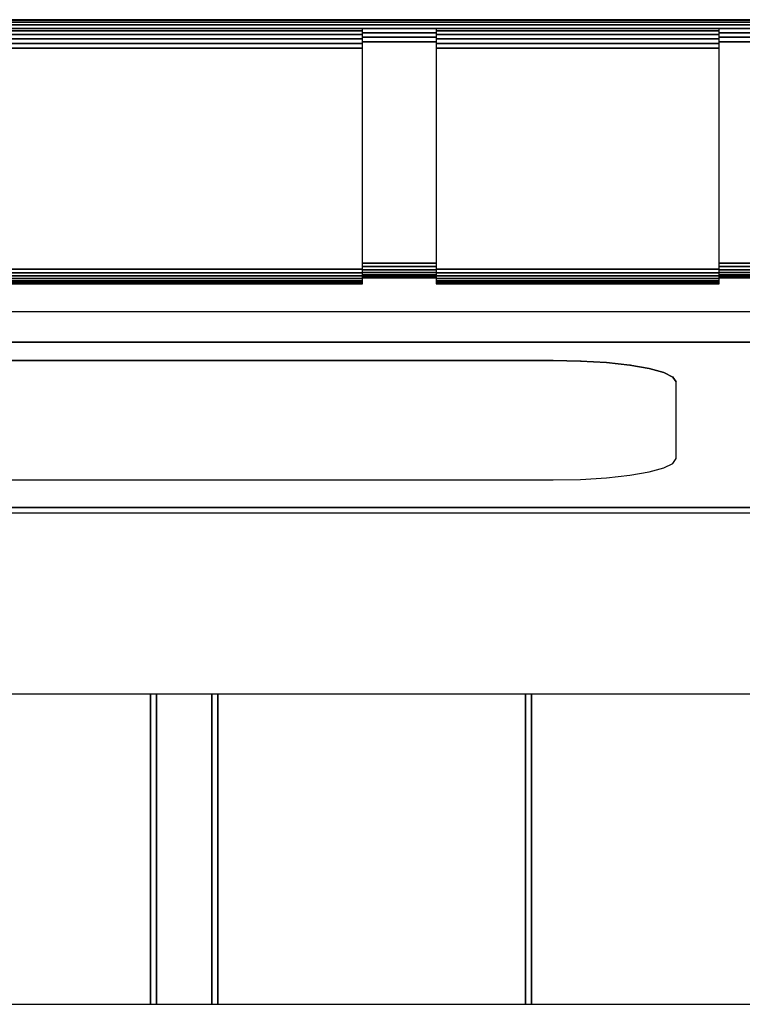
# Model space of a CAD drawing. Extents: x 5 to 3075, y 5 to 302.
# Drawn here: x 594 to 597, y 52 to 55 of the extents above; entities that cross this region are included whole.
import ezdxf

# ---------------------------------------------------------------- set-up
doc = ezdxf.new("R2010")
doc.units = 0
doc.header["$LTSCALE"] = 0.5
doc.header["$MEASUREMENT"] = 0
doc.layers.get('0').update_dxf_attribs({"linetype": 'CONTINUOUS'})

# ---------------------------------------------------------------- blocks, each defined once
blk = doc.blocks.new('LD_20210211204211_00000002')
for p, q in [((195, -12.54), (-195, -12.54)), ((195, -17.46), (-195, -17.46)), ((-195, -17.46), (195, -17.46)), ((60, -20.46), (-60, -20.46)), ((-60, -20.46), (60, -20.46)), ((60, -20.39), (60, -20.46)), ((60, -20.46), (60, -20.39)), ((64.45, -20.55), (60, -20.46)), ((60, -20.46), (64.45, -20.55)), ((64.45, -20.47), (64.45, -20.55)), ((64.45, -20.55), (64.45, -20.47)), ((68.68, -20.81), (64.45, -20.55)), ((64.45, -20.55), (68.68, -20.81)), ((68.68, -20.73), (68.68, -20.81)), ((68.68, -20.81), (68.68, -20.73)), ((72.47, -21.22), (68.68, -20.81)), ((68.68, -20.81), (72.47, -21.22)), ((72.47, -21.14), (72.47, -21.22)), ((72.47, -21.22), (72.47, -21.14)), ((75.64, -21.77), (72.47, -21.22)), ((72.47, -21.22), (75.64, -21.77)), ((75.64, -21.69), (75.64, -21.77)), ((75.64, -21.77), (75.64, -21.69)), ((78.02, -22.43), (75.64, -21.77)), ((75.64, -21.77), (78.02, -22.43)), ((78.02, -22.35), (78.02, -22.43)), ((78.02, -22.43), (78.02, -22.35)), ((79.5, -23.16), (78.02, -22.43)), ((78.02, -22.43), (79.5, -23.16)), ((79.5, -23.09), (79.5, -23.16)), ((79.5, -23.16), (79.5, -23.09)), ((80, -23.94), (79.5, -23.16)), ((79.5, -23.16), (80, -23.94)), ((80, -23.94), (80, -23.86)), ((80, -36.44), (80, -23.94)), ((79.5, -37.21), (80, -36.44)), ((75.64, -38.6), (78.02, -37.95)), ((78.02, -37.95), (79.5, -37.21)), ((-60, -39.91), (0, -39.91)), ((0, -39.91), (60, -39.91)), ((60, -39.91), (64.45, -39.82)), ((64.45, -39.82), (68.68, -39.57)), ((68.68, -39.57), (72.47, -39.15)), ((72.47, -39.15), (75.64, -38.6)), ((215, -44.41), (-215, -44.41)), ((-215, -44.41), (215, -44.41)), ((-215, -45.25), (215, -45.25)), ((-5.5, -74.77), (-55.5, -74.77)), ((-4.5, -74.77), (-5.5, -74.77)), ((-5.5, -74.77), (-5.5, -75.3)), ((-5.5, -75.3), (-5.5, -74.77)), ((-5.5, -75.3), (-5.5, -75.45)), ((-5.5, -75.45), (-5.5, -75.3)), ((-4.5, -75.3), (-4.5, -74.77)), ((4.5, -74.77), (-4.5, -74.77)), ((-4.5, -74.77), (-4.5, -75.3)), ((-4.5, -75.45), (-4.5, -75.3)), ((-4.5, -75.3), (-4.5, -75.45)), ((5.5, -74.77), (4.5, -74.77)), ((4.5, -74.77), (4.5, -75.3)), ((4.5, -75.3), (4.5, -74.77)), ((4.5, -75.3), (4.5, -75.45)), ((4.5, -75.45), (4.5, -75.3)), ((55.5, -74.77), (5.5, -74.77)), ((5.5, -74.77), (5.5, -75.3)), ((5.5, -75.3), (5.5, -74.77)), ((5.5, -75.3), (5.5, -75.45)), ((5.5, -75.45), (5.5, -75.3)), ((55.5, -75.3), (55.5, -74.77)), ((56.5, -74.77), (55.5, -74.77)), ((55.5, -74.77), (55.5, -75.3)), ((55.5, -75.45), (55.5, -75.3)), ((55.5, -75.3), (55.5, -75.45)), ((142.5, -74.77), (56.5, -74.77)), ((56.5, -74.77), (56.5, -75.3)), ((56.5, -75.3), (56.5, -74.77)), ((56.5, -75.3), (56.5, -75.45)), ((56.5, -75.45), (56.5, -75.3)), ((-5.5, -75.45), (-5.5, -75.62)), ((-5.5, -75.62), (-5.5, -75.45)), ((-5.5, -75.62), (-5.5, -75.82)), ((-5.5, -75.82), (-5.5, -75.62)), ((-5.5, -75.82), (-5.5, -76.03)), ((-5.5, -76.03), (-5.5, -75.82)), ((-5.5, -76.03), (-5.5, -76.26)), ((-5.5, -76.26), (-5.5, -76.03)), ((-5.5, -76.26), (-5.5, -76.51)), ((-5.5, -76.51), (-5.5, -76.26)), ((-5.5, -76.51), (-5.5, -76.78)), ((-5.5, -76.78), (-5.5, -76.51)), ((-5.5, -76.78), (-5.5, -77.96)), ((-5.5, -77.96), (-5.5, -76.78)), ((-4.5, -75.62), (-4.5, -75.45)), ((-4.5, -75.45), (-4.5, -75.62)), ((-4.5, -75.82), (-4.5, -75.62)), ((-4.5, -75.62), (-4.5, -75.82)), ((-4.5, -76.03), (-4.5, -75.82)), ((-4.5, -75.82), (-4.5, -76.03)), ((-4.5, -76.26), (-4.5, -76.03)), ((-4.5, -76.03), (-4.5, -76.26)), ((-4.5, -76.51), (-4.5, -76.26)), ((-4.5, -76.26), (-4.5, -76.51)), ((-4.5, -76.78), (-4.5, -76.51)), ((-4.5, -76.51), (-4.5, -76.78)), ((-4.5, -77.96), (-4.5, -76.78)), ((-4.5, -76.78), (-4.5, -77.96)), ((4.5, -75.45), (4.5, -75.62)), ((4.5, -75.62), (4.5, -75.45)), ((4.5, -75.62), (4.5, -75.82)), ((4.5, -75.82), (4.5, -75.62)), ((4.5, -75.82), (4.5, -76.03)), ((4.5, -76.03), (4.5, -75.82)), ((4.5, -76.03), (4.5, -76.26)), ((4.5, -76.26), (4.5, -76.03)), ((4.5, -76.26), (4.5, -76.51)), ((4.5, -76.51), (4.5, -76.26)), ((4.5, -76.51), (4.5, -76.78)), ((4.5, -76.78), (4.5, -76.51)), ((4.5, -76.78), (4.5, -77.96)), ((4.5, -77.96), (4.5, -76.78)), ((5.5, -75.45), (5.5, -75.62)), ((5.5, -75.62), (5.5, -75.45)), ((5.5, -75.62), (5.5, -75.82)), ((5.5, -75.82), (5.5, -75.62)), ((5.5, -75.82), (5.5, -76.03)), ((5.5, -76.03), (5.5, -75.82)), ((5.5, -76.03), (5.5, -76.26)), ((5.5, -76.26), (5.5, -76.03)), ((5.5, -76.26), (5.5, -76.51)), ((5.5, -76.51), (5.5, -76.26)), ((5.5, -76.51), (5.5, -76.78)), ((5.5, -76.78), (5.5, -76.51)), ((5.5, -76.78), (5.5, -77.96)), ((5.5, -77.96), (5.5, -76.78)), ((55.5, -75.62), (55.5, -75.45)), ((55.5, -75.45), (55.5, -75.62)), ((55.5, -75.82), (55.5, -75.62)), ((55.5, -75.62), (55.5, -75.82)), ((55.5, -76.03), (55.5, -75.82)), ((55.5, -75.82), (55.5, -76.03)), ((55.5, -76.26), (55.5, -76.03)), ((55.5, -76.03), (55.5, -76.26)), ((55.5, -76.51), (55.5, -76.26)), ((55.5, -76.26), (55.5, -76.51)), ((55.5, -76.78), (55.5, -76.51)), ((55.5, -76.51), (55.5, -76.78)), ((55.5, -77.96), (55.5, -76.78)), ((55.5, -76.78), (55.5, -77.96)), ((56.5, -75.45), (56.5, -75.62)), ((56.5, -75.62), (56.5, -75.45)), ((56.5, -75.62), (56.5, -75.82)), ((56.5, -75.82), (56.5, -75.62)), ((56.5, -75.82), (56.5, -76.03)), ((56.5, -76.03), (56.5, -75.82)), ((56.5, -76.03), (56.5, -76.26)), ((56.5, -76.26), (56.5, -76.03)), ((56.5, -76.26), (56.5, -76.51)), ((56.5, -76.51), (56.5, -76.26)), ((56.5, -76.51), (56.5, -76.78)), ((56.5, -76.78), (56.5, -76.51)), ((56.5, -76.78), (56.5, -77.96)), ((56.5, -77.96), (56.5, -76.78)), ((-5.5, -77.96), (-5.5, -78.33)), ((-5.5, -78.33), (-5.5, -77.96)), ((-5.5, -78.33), (-5.5, -78.72)), ((-5.5, -78.72), (-5.5, -78.33)), ((-4.5, -78.33), (-4.5, -77.96)), ((-4.5, -77.96), (-4.5, -78.33)), ((-4.5, -78.72), (-4.5, -78.33)), ((-4.5, -78.33), (-4.5, -78.72)), ((4.5, -77.96), (4.5, -78.33)), ((4.5, -78.33), (4.5, -77.96)), ((4.5, -78.33), (4.5, -78.72)), ((4.5, -78.72), (4.5, -78.33)), ((5.5, -77.96), (5.5, -78.33)), ((5.5, -78.33), (5.5, -77.96)), ((5.5, -78.33), (5.5, -78.72)), ((5.5, -78.72), (5.5, -78.33)), ((55.5, -78.33), (55.5, -77.96)), ((55.5, -77.96), (55.5, -78.33)), ((55.5, -78.72), (55.5, -78.33)), ((55.5, -78.33), (55.5, -78.72)), ((56.5, -77.96), (56.5, -78.33)), ((56.5, -78.33), (56.5, -77.96)), ((56.5, -78.33), (56.5, -78.72)), ((56.5, -78.72), (56.5, -78.33)), ((-5.5, -78.72), (-5.5, -79.14)), ((-5.5, -79.14), (-5.5, -78.72)), ((-5.5, -79.14), (-5.5, -79.58)), ((-5.5, -79.58), (-5.5, -79.14)), ((-5.5, -79.58), (-5.5, -80.05)), ((-5.5, -80.05), (-5.5, -79.58)), ((-5.5, -80.05), (-5.5, -80.55)), ((-5.5, -80.55), (-5.5, -80.05)), ((-4.5, -79.14), (-4.5, -78.72)), ((-4.5, -78.72), (-4.5, -79.14)), ((-4.5, -79.58), (-4.5, -79.14)), ((-4.5, -79.14), (-4.5, -79.58)), ((-4.5, -80.05), (-4.5, -79.58)), ((-4.5, -79.58), (-4.5, -80.05)), ((-4.5, -80.55), (-4.5, -80.05)), ((-4.5, -80.05), (-4.5, -80.55)), ((4.5, -78.72), (4.5, -79.14)), ((4.5, -79.14), (4.5, -78.72)), ((4.5, -79.14), (4.5, -79.58)), ((4.5, -79.58), (4.5, -79.14)), ((4.5, -79.58), (4.5, -80.05)), ((4.5, -80.05), (4.5, -79.58)), ((4.5, -80.05), (4.5, -80.55)), ((4.5, -80.55), (4.5, -80.05)), ((5.5, -78.72), (5.5, -79.14)), ((5.5, -79.14), (5.5, -78.72)), ((5.5, -79.14), (5.5, -79.58)), ((5.5, -79.58), (5.5, -79.14)), ((5.5, -79.58), (5.5, -80.05)), ((5.5, -80.05), (5.5, -79.58)), ((5.5, -80.05), (5.5, -80.55)), ((5.5, -80.55), (5.5, -80.05)), ((55.5, -79.14), (55.5, -78.72)), ((55.5, -78.72), (55.5, -79.14)), ((55.5, -79.58), (55.5, -79.14)), ((55.5, -79.14), (55.5, -79.58)), ((55.5, -80.05), (55.5, -79.58)), ((55.5, -79.58), (55.5, -80.05)), ((55.5, -80.55), (55.5, -80.05)), ((55.5, -80.05), (55.5, -80.55)), ((56.5, -78.72), (56.5, -79.14)), ((56.5, -79.14), (56.5, -78.72)), ((56.5, -79.14), (56.5, -79.58)), ((56.5, -79.58), (56.5, -79.14)), ((56.5, -79.58), (56.5, -80.05)), ((56.5, -80.05), (56.5, -79.58)), ((56.5, -80.05), (56.5, -80.55)), ((56.5, -80.55), (56.5, -80.05)), ((-5.5, -80.55), (-5.5, -81.07)), ((-5.5, -81.07), (-5.5, -80.55)), ((-5.5, -81.07), (-5.5, -81.35)), ((-5.5, -81.35), (-5.5, -81.07)), ((-5.5, -81.35), (-5.5, -81.9)), ((-5.5, -81.9), (-5.5, -81.35)), ((-4.5, -81.07), (-4.5, -80.55)), ((-4.5, -80.55), (-4.5, -81.07)), ((-4.5, -81.35), (-4.5, -81.07)), ((-4.5, -81.07), (-4.5, -81.35)), ((-4.5, -81.9), (-4.5, -81.35)), ((-4.5, -81.35), (-4.5, -81.9)), ((4.5, -80.55), (4.5, -81.07)), ((4.5, -81.07), (4.5, -80.55)), ((4.5, -81.07), (4.5, -81.35)), ((4.5, -81.35), (4.5, -81.07)), ((4.5, -81.35), (4.5, -81.9)), ((4.5, -81.9), (4.5, -81.35)), ((5.5, -80.55), (5.5, -81.07)), ((5.5, -81.07), (5.5, -80.55)), ((5.5, -81.07), (5.5, -81.35)), ((5.5, -81.35), (5.5, -81.07)), ((5.5, -81.35), (5.5, -81.9)), ((5.5, -81.9), (5.5, -81.35)), ((55.5, -81.07), (55.5, -80.55)), ((55.5, -80.55), (55.5, -81.07)), ((55.5, -81.35), (55.5, -81.07)), ((55.5, -81.07), (55.5, -81.35)), ((55.5, -81.9), (55.5, -81.35)), ((55.5, -81.35), (55.5, -81.9)), ((56.5, -80.55), (56.5, -81.07)), ((56.5, -81.07), (56.5, -80.55)), ((56.5, -81.07), (56.5, -81.35)), ((56.5, -81.35), (56.5, -81.07)), ((56.5, -81.35), (56.5, -81.9)), ((56.5, -81.9), (56.5, -81.35)), ((-5.5, -81.9), (-5.5, -82.46)), ((-5.5, -82.46), (-5.5, -81.9)), ((-5.5, -82.46), (-5.5, -83.06)), ((-5.5, -83.06), (-5.5, -82.46)), ((-5.5, -83.06), (-5.5, -83.67)), ((-5.5, -83.67), (-5.5, -83.06)), ((-4.5, -82.46), (-4.5, -81.9)), ((-4.5, -81.9), (-4.5, -82.46)), ((-4.5, -83.06), (-4.5, -82.46)), ((-4.5, -82.46), (-4.5, -83.06)), ((-4.5, -83.67), (-4.5, -83.06)), ((-4.5, -83.06), (-4.5, -83.67)), ((4.5, -81.9), (4.5, -82.46)), ((4.5, -82.46), (4.5, -81.9)), ((4.5, -82.46), (4.5, -83.06)), ((4.5, -83.06), (4.5, -82.46)), ((4.5, -83.06), (4.5, -83.67)), ((4.5, -83.67), (4.5, -83.06)), ((5.5, -81.9), (5.5, -82.46)), ((5.5, -82.46), (5.5, -81.9)), ((5.5, -82.46), (5.5, -83.06)), ((5.5, -83.06), (5.5, -82.46)), ((5.5, -83.06), (5.5, -83.67)), ((5.5, -83.67), (5.5, -83.06)), ((55.5, -82.46), (55.5, -81.9)), ((55.5, -81.9), (55.5, -82.46)), ((55.5, -83.06), (55.5, -82.46)), ((55.5, -82.46), (55.5, -83.06)), ((55.5, -83.67), (55.5, -83.06)), ((55.5, -83.06), (55.5, -83.67)), ((56.5, -81.9), (56.5, -82.46)), ((56.5, -82.46), (56.5, -81.9)), ((56.5, -82.46), (56.5, -83.06)), ((56.5, -83.06), (56.5, -82.46)), ((56.5, -83.06), (56.5, -83.67)), ((56.5, -83.67), (56.5, -83.06)), ((-5.5, -83.67), (-5.5, -84.3)), ((-5.5, -84.3), (-5.5, -83.67)), ((-5.5, -84.3), (-5.5, -84.95)), ((-5.5, -84.95), (-5.5, -84.3)), ((-4.5, -84.3), (-4.5, -83.67)), ((-4.5, -83.67), (-4.5, -84.3)), ((-4.5, -84.95), (-4.5, -84.3)), ((-4.5, -84.3), (-4.5, -84.95)), ((4.5, -83.67), (4.5, -84.3)), ((4.5, -84.3), (4.5, -83.67)), ((4.5, -84.3), (4.5, -84.95)), ((4.5, -84.95), (4.5, -84.3)), ((5.5, -83.67), (5.5, -84.3)), ((5.5, -84.3), (5.5, -83.67)), ((5.5, -84.3), (5.5, -84.95)), ((5.5, -84.95), (5.5, -84.3)), ((55.5, -84.3), (55.5, -83.67)), ((55.5, -83.67), (55.5, -84.3)), ((55.5, -84.95), (55.5, -84.3)), ((55.5, -84.3), (55.5, -84.95)), ((56.5, -83.67), (56.5, -84.3)), ((56.5, -84.3), (56.5, -83.67)), ((56.5, -84.3), (56.5, -84.95)), ((56.5, -84.95), (56.5, -84.3)), ((-5.5, -84.95), (-5.5, -85.62)), ((-5.5, -85.62), (-5.5, -84.95)), ((-5.5, -85.62), (-5.5, -87.08)), ((-5.5, -87.08), (-5.5, -85.62)), ((-4.5, -85.62), (-4.5, -84.95)), ((-4.5, -84.95), (-4.5, -85.62)), ((-4.5, -87.08), (-4.5, -85.62)), ((-4.5, -85.62), (-4.5, -87.08)), ((4.5, -84.95), (4.5, -85.62)), ((4.5, -85.62), (4.5, -84.95)), ((4.5, -85.62), (4.5, -87.08)), ((4.5, -87.08), (4.5, -85.62)), ((5.5, -84.95), (5.5, -85.62)), ((5.5, -85.62), (5.5, -84.95)), ((5.5, -85.62), (5.5, -87.08)), ((5.5, -87.08), (5.5, -85.62)), ((55.5, -85.62), (55.5, -84.95)), ((55.5, -84.95), (55.5, -85.62)), ((55.5, -87.08), (55.5, -85.62)), ((55.5, -85.62), (55.5, -87.08)), ((56.5, -84.95), (56.5, -85.62)), ((56.5, -85.62), (56.5, -84.95)), ((56.5, -85.62), (56.5, -87.08)), ((56.5, -87.08), (56.5, -85.62)), ((-5.5, -87.08), (-5.5, -87.97)), ((-5.5, -87.97), (-5.5, -87.08)), ((-5.5, -87.97), (-5.5, -88.88)), ((-5.5, -88.88), (-5.5, -87.97)), ((-4.5, -87.97), (-4.5, -87.08)), ((-4.5, -87.08), (-4.5, -87.97)), ((-4.5, -88.88), (-4.5, -87.97)), ((-4.5, -87.97), (-4.5, -88.88)), ((4.5, -87.08), (4.5, -87.97)), ((4.5, -87.97), (4.5, -87.08)), ((4.5, -87.97), (4.5, -88.88)), ((4.5, -88.88), (4.5, -87.97)), ((5.5, -87.08), (5.5, -87.97)), ((5.5, -87.97), (5.5, -87.08)), ((5.5, -87.97), (5.5, -88.88)), ((5.5, -88.88), (5.5, -87.97)), ((55.5, -87.97), (55.5, -87.08)), ((55.5, -87.08), (55.5, -87.97)), ((55.5, -88.88), (55.5, -87.97)), ((55.5, -87.97), (55.5, -88.88)), ((56.5, -87.08), (56.5, -87.97)), ((56.5, -87.97), (56.5, -87.08)), ((56.5, -87.97), (56.5, -88.88)), ((56.5, -88.88), (56.5, -87.97)), ((-5.5, -88.88), (-5.5, -89.82)), ((-5.5, -89.82), (-5.5, -88.88)), ((-4.5, -89.82), (-4.5, -88.88)), ((-4.5, -88.88), (-4.5, -89.82)), ((4.5, -88.88), (4.5, -89.82)), ((4.5, -89.82), (4.5, -88.88)), ((5.5, -88.88), (5.5, -89.82)), ((5.5, -89.82), (5.5, -88.88)), ((55.5, -89.82), (55.5, -88.88)), ((55.5, -88.88), (55.5, -89.82)), ((56.5, -88.88), (56.5, -89.82)), ((56.5, -89.82), (56.5, -88.88)), ((-5.5, -89.82), (-5.5, -90.77)), ((-5.5, -90.77), (-5.5, -89.82)), ((-5.5, -90.77), (-5.5, -91.75)), ((-5.5, -91.75), (-5.5, -90.77)), ((-4.5, -90.77), (-4.5, -89.82)), ((-4.5, -89.82), (-4.5, -90.77)), ((-4.5, -91.75), (-4.5, -90.77)), ((-4.5, -90.77), (-4.5, -91.75)), ((4.5, -89.82), (4.5, -90.77)), ((4.5, -90.77), (4.5, -89.82)), ((4.5, -90.77), (4.5, -91.75)), ((4.5, -91.75), (4.5, -90.77)), ((5.5, -89.82), (5.5, -90.77)), ((5.5, -90.77), (5.5, -89.82)), ((5.5, -90.77), (5.5, -91.75)), ((5.5, -91.75), (5.5, -90.77)), ((55.5, -90.77), (55.5, -89.82)), ((55.5, -89.82), (55.5, -90.77)), ((55.5, -91.75), (55.5, -90.77)), ((55.5, -90.77), (55.5, -91.75)), ((56.5, -89.82), (56.5, -90.77)), ((56.5, -90.77), (56.5, -89.82)), ((56.5, -90.77), (56.5, -91.75)), ((56.5, -91.75), (56.5, -90.77)), ((-5.5, -91.75), (-5.5, -92.74)), ((-5.5, -92.74), (-5.5, -91.75)), ((-5.5, -92.74), (-5.5, -93.74)), ((-5.5, -93.74), (-5.5, -92.74)), ((-4.5, -92.74), (-4.5, -91.75)), ((-4.5, -91.75), (-4.5, -92.74)), ((-4.5, -93.74), (-4.5, -92.74)), ((-4.5, -92.74), (-4.5, -93.74)), ((4.5, -91.75), (4.5, -92.74)), ((4.5, -92.74), (4.5, -91.75)), ((4.5, -92.74), (4.5, -93.74)), ((4.5, -93.74), (4.5, -92.74)), ((5.5, -91.75), (5.5, -92.74)), ((5.5, -92.74), (5.5, -91.75)), ((5.5, -92.74), (5.5, -93.74)), ((5.5, -93.74), (5.5, -92.74)), ((55.5, -92.74), (55.5, -91.75)), ((55.5, -91.75), (55.5, -92.74)), ((55.5, -93.74), (55.5, -92.74)), ((55.5, -92.74), (55.5, -93.74)), ((56.5, -91.75), (56.5, -92.74)), ((56.5, -92.74), (56.5, -91.75)), ((56.5, -92.74), (56.5, -93.74)), ((56.5, -93.74), (56.5, -92.74)), ((-5.5, -93.74), (-5.5, -95.12)), ((-5.5, -95.12), (-5.5, -93.74)), ((-4.5, -95.12), (-4.5, -93.74)), ((-4.5, -93.74), (-4.5, -95.12)), ((4.5, -93.74), (4.5, -95.12)), ((4.5, -95.12), (4.5, -93.74)), ((5.5, -93.74), (5.5, -95.12)), ((5.5, -95.12), (5.5, -93.74)), ((55.5, -95.12), (55.5, -93.74)), ((55.5, -93.74), (55.5, -95.12)), ((56.5, -93.74), (56.5, -95.12)), ((56.5, -95.12), (56.5, -93.74)), ((-5.5, -95.12), (-5.5, -96.52)), ((-5.5, -96.52), (-5.5, -95.12)), ((-4.5, -96.52), (-4.5, -95.12)), ((-4.5, -95.12), (-4.5, -96.52)), ((4.5, -95.12), (4.5, -96.52)), ((4.5, -96.52), (4.5, -95.12)), ((5.5, -95.12), (5.5, -96.52)), ((5.5, -96.52), (5.5, -95.12)), ((55.5, -96.52), (55.5, -95.12)), ((55.5, -95.12), (55.5, -96.52)), ((56.5, -95.12), (56.5, -96.52)), ((56.5, -96.52), (56.5, -95.12)), ((-5.5, -96.52), (-5.5, -97.94)), ((-5.5, -97.94), (-5.5, -96.52)), ((-4.5, -97.94), (-4.5, -96.52)), ((-4.5, -96.52), (-4.5, -97.94)), ((4.5, -96.52), (4.5, -97.94)), ((4.5, -97.94), (4.5, -96.52)), ((5.5, -96.52), (5.5, -97.94)), ((5.5, -97.94), (5.5, -96.52)), ((55.5, -97.94), (55.5, -96.52)), ((55.5, -96.52), (55.5, -97.94)), ((56.5, -96.52), (56.5, -97.94)), ((56.5, -97.94), (56.5, -96.52)), ((-5.5, -97.94), (-5.5, -99.36)), ((-5.5, -99.36), (-5.5, -97.94)), ((-4.5, -99.36), (-4.5, -97.94)), ((-4.5, -97.94), (-4.5, -99.36)), ((4.5, -97.94), (4.5, -99.36)), ((4.5, -99.36), (4.5, -97.94)), ((5.5, -97.94), (5.5, -99.36)), ((5.5, -99.36), (5.5, -97.94)), ((55.5, -99.36), (55.5, -97.94)), ((55.5, -97.94), (55.5, -99.36)), ((56.5, -97.94), (56.5, -99.36)), ((56.5, -99.36), (56.5, -97.94)), ((-5.5, -99.36), (-5.5, -100.78)), ((-5.5, -100.78), (-5.5, -99.36)), ((-5.5, -100.78), (-5.5, -102.2)), ((-5.5, -102.2), (-5.5, -100.78)), ((-4.5, -100.78), (-4.5, -99.36)), ((-4.5, -99.36), (-4.5, -100.78)), ((-4.5, -102.2), (-4.5, -100.78)), ((-4.5, -100.78), (-4.5, -102.2)), ((4.5, -99.36), (4.5, -100.78)), ((4.5, -100.78), (4.5, -99.36)), ((4.5, -100.78), (4.5, -102.2)), ((4.5, -102.2), (4.5, -100.78)), ((5.5, -99.36), (5.5, -100.78)), ((5.5, -100.78), (5.5, -99.36)), ((5.5, -100.78), (5.5, -102.2)), ((5.5, -102.2), (5.5, -100.78)), ((55.5, -100.78), (55.5, -99.36)), ((55.5, -99.36), (55.5, -100.78)), ((55.5, -102.2), (55.5, -100.78)), ((55.5, -100.78), (55.5, -102.2)), ((56.5, -99.36), (56.5, -100.78)), ((56.5, -100.78), (56.5, -99.36)), ((56.5, -100.78), (56.5, -102.2)), ((56.5, -102.2), (56.5, -100.78)), ((-5.5, -102.2), (-5.5, -103.62)), ((-5.5, -103.62), (-5.5, -102.2)), ((-4.5, -103.62), (-4.5, -102.2)), ((-4.5, -102.2), (-4.5, -103.62)), ((4.5, -102.2), (4.5, -103.62)), ((4.5, -103.62), (4.5, -102.2)), ((5.5, -102.2), (5.5, -103.62)), ((5.5, -103.62), (5.5, -102.2)), ((55.5, -103.62), (55.5, -102.2)), ((55.5, -102.2), (55.5, -103.62)), ((56.5, -102.2), (56.5, -103.62)), ((56.5, -103.62), (56.5, -102.2)), ((-5.5, -103.62), (-5.5, -105.02)), ((-5.5, -105.02), (-5.5, -103.62)), ((-4.5, -105.02), (-4.5, -103.62)), ((-4.5, -103.62), (-4.5, -105.02)), ((4.5, -103.62), (4.5, -105.02)), ((4.5, -105.02), (4.5, -103.62)), ((5.5, -103.62), (5.5, -105.02)), ((5.5, -105.02), (5.5, -103.62)), ((55.5, -105.02), (55.5, -103.62)), ((55.5, -103.62), (55.5, -105.02)), ((56.5, -103.62), (56.5, -105.02)), ((56.5, -105.02), (56.5, -103.62)), ((-5.5, -105.02), (-5.5, -106.4)), ((-5.5, -106.4), (-5.5, -105.02)), ((-4.5, -106.4), (-4.5, -105.02)), ((-4.5, -105.02), (-4.5, -106.4)), ((4.5, -105.02), (4.5, -106.4)), ((4.5, -106.4), (4.5, -105.02)), ((5.5, -105.02), (5.5, -106.4)), ((5.5, -106.4), (5.5, -105.02)), ((55.5, -106.4), (55.5, -105.02)), ((55.5, -105.02), (55.5, -106.4)), ((56.5, -105.02), (56.5, -106.4)), ((56.5, -106.4), (56.5, -105.02)), ((-5.5, -106.4), (-5.5, -107.4)), ((-5.5, -107.4), (-5.5, -106.4)), ((-4.5, -107.4), (-4.5, -106.4)), ((-4.5, -106.4), (-4.5, -107.4)), ((4.5, -106.4), (4.5, -107.4)), ((4.5, -107.4), (4.5, -106.4)), ((5.5, -106.4), (5.5, -107.4)), ((5.5, -107.4), (5.5, -106.4)), ((55.5, -107.4), (55.5, -106.4)), ((55.5, -106.4), (55.5, -107.4)), ((56.5, -106.4), (56.5, -107.4)), ((56.5, -107.4), (56.5, -106.4)), ((-5.5, -107.4), (-5.5, -108.39)), ((-5.5, -108.39), (-5.5, -107.4)), ((-5.5, -108.39), (-5.5, -109.37)), ((-5.5, -109.37), (-5.5, -108.39)), ((-4.5, -108.39), (-4.5, -107.4)), ((-4.5, -107.4), (-4.5, -108.39)), ((-4.5, -109.37), (-4.5, -108.39)), ((-4.5, -108.39), (-4.5, -109.37)), ((4.5, -107.4), (4.5, -108.39)), ((4.5, -108.39), (4.5, -107.4)), ((4.5, -108.39), (4.5, -109.37)), ((4.5, -109.37), (4.5, -108.39)), ((5.5, -107.4), (5.5, -108.39)), ((5.5, -108.39), (5.5, -107.4)), ((5.5, -108.39), (5.5, -109.37)), ((5.5, -109.37), (5.5, -108.39)), ((55.5, -108.39), (55.5, -107.4)), ((55.5, -107.4), (55.5, -108.39)), ((55.5, -109.37), (55.5, -108.39)), ((55.5, -108.39), (55.5, -109.37)), ((56.5, -107.4), (56.5, -108.39)), ((56.5, -108.39), (56.5, -107.4)), ((56.5, -108.39), (56.5, -109.37)), ((56.5, -109.37), (56.5, -108.39)), ((-5.5, -109.37), (-5.5, -110.32)), ((-5.5, -110.32), (-5.5, -109.37)), ((-5.5, -110.32), (-5.5, -111.26)), ((-5.5, -111.26), (-5.5, -110.32)), ((-4.5, -110.32), (-4.5, -109.37)), ((-4.5, -109.37), (-4.5, -110.32)), ((-4.5, -111.26), (-4.5, -110.32)), ((-4.5, -110.32), (-4.5, -111.26)), ((4.5, -109.37), (4.5, -110.32)), ((4.5, -110.32), (4.5, -109.37)), ((4.5, -110.32), (4.5, -111.26)), ((4.5, -111.26), (4.5, -110.32)), ((5.5, -109.37), (5.5, -110.32)), ((5.5, -110.32), (5.5, -109.37)), ((5.5, -110.32), (5.5, -111.26)), ((5.5, -111.26), (5.5, -110.32)), ((55.5, -110.32), (55.5, -109.37)), ((55.5, -109.37), (55.5, -110.32)), ((55.5, -111.26), (55.5, -110.32)), ((55.5, -110.32), (55.5, -111.26)), ((56.5, -109.37), (56.5, -110.32)), ((56.5, -110.32), (56.5, -109.37)), ((56.5, -110.32), (56.5, -111.26)), ((56.5, -111.26), (56.5, -110.32)), ((-5.5, -111.26), (-5.5, -112.17)), ((-5.5, -112.17), (-5.5, -111.26)), ((-4.5, -112.17), (-4.5, -111.26)), ((-4.5, -111.26), (-4.5, -112.17)), ((4.5, -111.26), (4.5, -112.17)), ((4.5, -112.17), (4.5, -111.26)), ((5.5, -111.26), (5.5, -112.17)), ((5.5, -112.17), (5.5, -111.26)), ((55.5, -112.17), (55.5, -111.26)), ((55.5, -111.26), (55.5, -112.17)), ((56.5, -111.26), (56.5, -112.17)), ((56.5, -112.17), (56.5, -111.26)), ((-5.5, -112.17), (-5.5, -113.06)), ((-5.5, -113.06), (-5.5, -112.17)), ((-5.5, -113.06), (-5.5, -114.52)), ((-5.5, -114.52), (-5.5, -113.06)), ((-4.5, -113.06), (-4.5, -112.17)), ((-4.5, -112.17), (-4.5, -113.06)), ((-4.5, -114.52), (-4.5, -113.06)), ((-4.5, -113.06), (-4.5, -114.52)), ((4.5, -112.17), (4.5, -113.06)), ((4.5, -113.06), (4.5, -112.17)), ((4.5, -113.06), (4.5, -114.52)), ((4.5, -114.52), (4.5, -113.06)), ((5.5, -112.17), (5.5, -113.06)), ((5.5, -113.06), (5.5, -112.17)), ((5.5, -113.06), (5.5, -114.52)), ((5.5, -114.52), (5.5, -113.06)), ((55.5, -113.06), (55.5, -112.17)), ((55.5, -112.17), (55.5, -113.06)), ((55.5, -114.52), (55.5, -113.06)), ((55.5, -113.06), (55.5, -114.52)), ((56.5, -112.17), (56.5, -113.06)), ((56.5, -113.06), (56.5, -112.17)), ((56.5, -113.06), (56.5, -114.52)), ((56.5, -114.52), (56.5, -113.06)), ((-5.5, -114.52), (-5.5, -115.19)), ((-5.5, -115.19), (-5.5, -114.52)), ((-5.5, -115.19), (-5.5, -115.84)), ((-5.5, -115.84), (-5.5, -115.19)), ((-4.5, -115.19), (-4.5, -114.52)), ((-4.5, -114.52), (-4.5, -115.19)), ((-4.5, -115.84), (-4.5, -115.19)), ((-4.5, -115.19), (-4.5, -115.84)), ((4.5, -114.52), (4.5, -115.19)), ((4.5, -115.19), (4.5, -114.52)), ((4.5, -115.19), (4.5, -115.84)), ((4.5, -115.84), (4.5, -115.19)), ((5.5, -114.52), (5.5, -115.19)), ((5.5, -115.19), (5.5, -114.52)), ((5.5, -115.19), (5.5, -115.84)), ((5.5, -115.84), (5.5, -115.19)), ((55.5, -115.19), (55.5, -114.52)), ((55.5, -114.52), (55.5, -115.19)), ((55.5, -115.84), (55.5, -115.19)), ((55.5, -115.19), (55.5, -115.84)), ((56.5, -114.52), (56.5, -115.19)), ((56.5, -115.19), (56.5, -114.52)), ((56.5, -115.19), (56.5, -115.84)), ((56.5, -115.84), (56.5, -115.19)), ((-5.5, -115.84), (-5.5, -116.47)), ((-5.5, -116.47), (-5.5, -115.84)), ((-5.5, -116.47), (-5.5, -117.08)), ((-5.5, -117.08), (-5.5, -116.47)), ((-4.5, -116.47), (-4.5, -115.84)), ((-4.5, -115.84), (-4.5, -116.47)), ((-4.5, -117.08), (-4.5, -116.47)), ((-4.5, -116.47), (-4.5, -117.08)), ((4.5, -115.84), (4.5, -116.47)), ((4.5, -116.47), (4.5, -115.84)), ((4.5, -116.47), (4.5, -117.08)), ((4.5, -117.08), (4.5, -116.47)), ((5.5, -115.84), (5.5, -116.47)), ((5.5, -116.47), (5.5, -115.84)), ((5.5, -116.47), (5.5, -117.08)), ((5.5, -117.08), (5.5, -116.47)), ((55.5, -116.47), (55.5, -115.84)), ((55.5, -115.84), (55.5, -116.47)), ((55.5, -117.08), (55.5, -116.47)), ((55.5, -116.47), (55.5, -117.08)), ((56.5, -115.84), (56.5, -116.47)), ((56.5, -116.47), (56.5, -115.84)), ((56.5, -116.47), (56.5, -117.08)), ((56.5, -117.08), (56.5, -116.47)), ((-5.5, -117.08), (-5.5, -117.68)), ((-5.5, -117.68), (-5.5, -117.08)), ((-5.5, -117.68), (-5.5, -118.24)), ((-5.5, -118.24), (-5.5, -117.68)), ((-5.5, -118.24), (-5.5, -118.79)), ((-5.5, -118.79), (-5.5, -118.24)), ((-4.5, -117.68), (-4.5, -117.08)), ((-4.5, -117.08), (-4.5, -117.68)), ((-4.5, -118.24), (-4.5, -117.68)), ((-4.5, -117.68), (-4.5, -118.24)), ((-4.5, -118.79), (-4.5, -118.24)), ((-4.5, -118.24), (-4.5, -118.79)), ((4.5, -117.08), (4.5, -117.68)), ((4.5, -117.68), (4.5, -117.08)), ((4.5, -117.68), (4.5, -118.24)), ((4.5, -118.24), (4.5, -117.68)), ((4.5, -118.24), (4.5, -118.79)), ((4.5, -118.79), (4.5, -118.24)), ((5.5, -117.08), (5.5, -117.68)), ((5.5, -117.68), (5.5, -117.08)), ((5.5, -117.68), (5.5, -118.24)), ((5.5, -118.24), (5.5, -117.68)), ((5.5, -118.24), (5.5, -118.79)), ((5.5, -118.79), (5.5, -118.24)), ((55.5, -117.68), (55.5, -117.08)), ((55.5, -117.08), (55.5, -117.68)), ((55.5, -118.24), (55.5, -117.68)), ((55.5, -117.68), (55.5, -118.24)), ((55.5, -118.79), (55.5, -118.24)), ((55.5, -118.24), (55.5, -118.79)), ((56.5, -117.08), (56.5, -117.68)), ((56.5, -117.68), (56.5, -117.08)), ((56.5, -117.68), (56.5, -118.24)), ((56.5, -118.24), (56.5, -117.68)), ((56.5, -118.24), (56.5, -118.79)), ((56.5, -118.79), (56.5, -118.24)), ((-5.5, -118.79), (-5.5, -119.07)), ((-5.5, -119.07), (-5.5, -118.79)), ((-5.5, -119.07), (-5.5, -119.59)), ((-5.5, -119.59), (-5.5, -119.07)), ((-5.5, -119.59), (-5.5, -120.09)), ((-5.5, -120.09), (-5.5, -119.59)), ((-5.5, -120.09), (-5.5, -120.56)), ((-5.5, -120.56), (-5.5, -120.09)), ((-4.5, -119.07), (-4.5, -118.79)), ((-4.5, -118.79), (-4.5, -119.07)), ((-4.5, -119.59), (-4.5, -119.07)), ((-4.5, -119.07), (-4.5, -119.59)), ((-4.5, -120.09), (-4.5, -119.59)), ((-4.5, -119.59), (-4.5, -120.09)), ((-4.5, -120.56), (-4.5, -120.09)), ((-4.5, -120.09), (-4.5, -120.56)), ((4.5, -118.79), (4.5, -119.07)), ((4.5, -119.07), (4.5, -118.79)), ((4.5, -119.07), (4.5, -119.59)), ((4.5, -119.59), (4.5, -119.07)), ((4.5, -119.59), (4.5, -120.09)), ((4.5, -120.09), (4.5, -119.59)), ((4.5, -120.09), (4.5, -120.56)), ((4.5, -120.56), (4.5, -120.09)), ((5.5, -118.79), (5.5, -119.07)), ((5.5, -119.07), (5.5, -118.79)), ((5.5, -119.07), (5.5, -119.59)), ((5.5, -119.59), (5.5, -119.07)), ((5.5, -119.59), (5.5, -120.09)), ((5.5, -120.09), (5.5, -119.59)), ((5.5, -120.09), (5.5, -120.56)), ((5.5, -120.56), (5.5, -120.09)), ((55.5, -119.07), (55.5, -118.79)), ((55.5, -118.79), (55.5, -119.07)), ((55.5, -119.59), (55.5, -119.07)), ((55.5, -119.07), (55.5, -119.59)), ((55.5, -120.09), (55.5, -119.59)), ((55.5, -119.59), (55.5, -120.09)), ((55.5, -120.56), (55.5, -120.09)), ((55.5, -120.09), (55.5, -120.56)), ((56.5, -118.79), (56.5, -119.07)), ((56.5, -119.07), (56.5, -118.79)), ((56.5, -119.07), (56.5, -119.59)), ((56.5, -119.59), (56.5, -119.07)), ((56.5, -119.59), (56.5, -120.09)), ((56.5, -120.09), (56.5, -119.59)), ((56.5, -120.09), (56.5, -120.56)), ((56.5, -120.56), (56.5, -120.09)), ((-5.5, -120.56), (-5.5, -121)), ((-5.5, -121), (-5.5, -120.56)), ((-5.5, -121), (-5.5, -121.42)), ((-5.5, -121.42), (-5.5, -121)), ((-5.5, -121.42), (-5.5, -121.81)), ((-5.5, -121.81), (-5.5, -121.42)), ((-4.5, -121), (-4.5, -120.56)), ((-4.5, -120.56), (-4.5, -121)), ((-4.5, -121.42), (-4.5, -121)), ((-4.5, -121), (-4.5, -121.42)), ((-4.5, -121.81), (-4.5, -121.42)), ((-4.5, -121.42), (-4.5, -121.81)), ((4.5, -120.56), (4.5, -121)), ((4.5, -121), (4.5, -120.56)), ((4.5, -121), (4.5, -121.42)), ((4.5, -121.42), (4.5, -121)), ((4.5, -121.42), (4.5, -121.81)), ((4.5, -121.81), (4.5, -121.42)), ((5.5, -120.56), (5.5, -121)), ((5.5, -121), (5.5, -120.56)), ((5.5, -121), (5.5, -121.42)), ((5.5, -121.42), (5.5, -121)), ((5.5, -121.42), (5.5, -121.81)), ((5.5, -121.81), (5.5, -121.42)), ((55.5, -121), (55.5, -120.56)), ((55.5, -120.56), (55.5, -121)), ((55.5, -121.42), (55.5, -121)), ((55.5, -121), (55.5, -121.42)), ((55.5, -121.81), (55.5, -121.42)), ((55.5, -121.42), (55.5, -121.81)), ((56.5, -120.56), (56.5, -121)), ((56.5, -121), (56.5, -120.56)), ((56.5, -121), (56.5, -121.42)), ((56.5, -121.42), (56.5, -121)), ((56.5, -121.42), (56.5, -121.81)), ((56.5, -121.81), (56.5, -121.42)), ((-5.5, -121.81), (-5.5, -122.18)), ((-5.5, -122.18), (-5.5, -121.81)), ((-5.5, -122.18), (-5.5, -123.36)), ((-5.5, -123.36), (-5.5, -122.18)), ((-5.5, -123.36), (-5.5, -123.63)), ((-5.5, -123.63), (-5.5, -123.36)), ((-4.5, -122.18), (-4.5, -121.81)), ((-4.5, -121.81), (-4.5, -122.18)), ((-4.5, -123.36), (-4.5, -122.18)), ((-4.5, -122.18), (-4.5, -123.36)), ((-4.5, -123.63), (-4.5, -123.36)), ((-4.5, -123.36), (-4.5, -123.63)), ((4.5, -121.81), (4.5, -122.18)), ((4.5, -122.18), (4.5, -121.81)), ((4.5, -122.18), (4.5, -123.36)), ((4.5, -123.36), (4.5, -122.18)), ((4.5, -123.36), (4.5, -123.63)), ((4.5, -123.63), (4.5, -123.36)), ((5.5, -121.81), (5.5, -122.18)), ((5.5, -122.18), (5.5, -121.81)), ((5.5, -122.18), (5.5, -123.36)), ((5.5, -123.36), (5.5, -122.18)), ((5.5, -123.36), (5.5, -123.63)), ((5.5, -123.63), (5.5, -123.36)), ((55.5, -122.18), (55.5, -121.81)), ((55.5, -121.81), (55.5, -122.18)), ((55.5, -123.36), (55.5, -122.18)), ((55.5, -122.18), (55.5, -123.36)), ((55.5, -123.63), (55.5, -123.36)), ((55.5, -123.36), (55.5, -123.63)), ((56.5, -121.81), (56.5, -122.18)), ((56.5, -122.18), (56.5, -121.81)), ((56.5, -122.18), (56.5, -123.36)), ((56.5, -123.36), (56.5, -122.18)), ((56.5, -123.36), (56.5, -123.63)), ((56.5, -123.63), (56.5, -123.36)), ((-5.5, -123.63), (-5.5, -123.88)), ((-5.5, -123.88), (-5.5, -123.63)), ((-5.5, -123.88), (-5.5, -124.11)), ((-5.5, -124.11), (-5.5, -123.88)), ((-5.5, -124.11), (-5.5, -124.32)), ((-5.5, -124.32), (-5.5, -124.11)), ((-5.5, -124.32), (-5.5, -124.52)), ((-5.5, -124.52), (-5.5, -124.32)), ((-5.5, -124.52), (-5.5, -124.69)), ((-5.5, -124.69), (-5.5, -124.52)), ((-5.5, -124.69), (-5.5, -124.84)), ((-5.5, -124.84), (-5.5, -124.69)), ((-5.5, -124.84), (-5.5, -125.23)), ((-5.5, -125.23), (-5.5, -124.84)), ((-4.5, -123.88), (-4.5, -123.63)), ((-4.5, -123.63), (-4.5, -123.88)), ((-4.5, -124.11), (-4.5, -123.88)), ((-4.5, -123.88), (-4.5, -124.11)), ((-4.5, -124.32), (-4.5, -124.11)), ((-4.5, -124.11), (-4.5, -124.32)), ((-4.5, -124.52), (-4.5, -124.32)), ((-4.5, -124.32), (-4.5, -124.52)), ((-4.5, -124.69), (-4.5, -124.52)), ((-4.5, -124.52), (-4.5, -124.69)), ((-4.5, -124.84), (-4.5, -124.69)), ((-4.5, -124.69), (-4.5, -124.84)), ((-4.5, -125.23), (-4.5, -124.84)), ((-4.5, -124.84), (-4.5, -125.23)), ((4.5, -123.63), (4.5, -123.88)), ((4.5, -123.88), (4.5, -123.63)), ((4.5, -123.88), (4.5, -124.11)), ((4.5, -124.11), (4.5, -123.88)), ((4.5, -124.11), (4.5, -124.32)), ((4.5, -124.32), (4.5, -124.11)), ((4.5, -124.32), (4.5, -124.52)), ((4.5, -124.52), (4.5, -124.32)), ((4.5, -124.52), (4.5, -124.69)), ((4.5, -124.69), (4.5, -124.52)), ((4.5, -124.69), (4.5, -124.84)), ((4.5, -124.84), (4.5, -124.69)), ((4.5, -124.84), (4.5, -125.23)), ((4.5, -125.23), (4.5, -124.84)), ((5.5, -123.63), (5.5, -123.88)), ((5.5, -123.88), (5.5, -123.63)), ((5.5, -123.88), (5.5, -124.11)), ((5.5, -124.11), (5.5, -123.88)), ((5.5, -124.11), (5.5, -124.32)), ((5.5, -124.32), (5.5, -124.11)), ((5.5, -124.32), (5.5, -124.52)), ((5.5, -124.52), (5.5, -124.32)), ((5.5, -124.52), (5.5, -124.69)), ((5.5, -124.69), (5.5, -124.52)), ((5.5, -124.69), (5.5, -124.84)), ((5.5, -124.84), (5.5, -124.69)), ((5.5, -124.84), (5.5, -125.23)), ((5.5, -125.23), (5.5, -124.84)), ((55.5, -123.88), (55.5, -123.63)), ((55.5, -123.63), (55.5, -123.88)), ((55.5, -124.11), (55.5, -123.88)), ((55.5, -123.88), (55.5, -124.11)), ((55.5, -124.32), (55.5, -124.11)), ((55.5, -124.11), (55.5, -124.32)), ((55.5, -124.52), (55.5, -124.32)), ((55.5, -124.32), (55.5, -124.52)), ((55.5, -124.69), (55.5, -124.52)), ((55.5, -124.52), (55.5, -124.69)), ((55.5, -124.84), (55.5, -124.69)), ((55.5, -124.69), (55.5, -124.84)), ((55.5, -125.23), (55.5, -124.84)), ((55.5, -124.84), (55.5, -125.23)), ((56.5, -123.63), (56.5, -123.88)), ((56.5, -123.88), (56.5, -123.63)), ((56.5, -123.88), (56.5, -124.11)), ((56.5, -124.11), (56.5, -123.88)), ((56.5, -124.11), (56.5, -124.32)), ((56.5, -124.32), (56.5, -124.11)), ((56.5, -124.32), (56.5, -124.52)), ((56.5, -124.52), (56.5, -124.32)), ((56.5, -124.52), (56.5, -124.69)), ((56.5, -124.69), (56.5, -124.52)), ((56.5, -124.69), (56.5, -124.84)), ((56.5, -124.84), (56.5, -124.69)), ((56.5, -124.84), (56.5, -125.23)), ((56.5, -125.23), (56.5, -124.84)), ((-55.5, -125.24), (-5.5, -125.24)), ((-5.5, -125.23), (-5.5, -125.24)), ((-5.5, -125.24), (-5.5, -125.23)), ((-5.5, -125.24), (-4.5, -125.24)), ((-4.5, -125.24), (-4.5, -125.23)), ((-4.5, -125.23), (-4.5, -125.24)), ((-4.5, -125.24), (4.5, -125.24)), ((4.5, -125.23), (4.5, -125.24)), ((4.5, -125.24), (4.5, -125.23)), ((4.5, -125.24), (5.5, -125.24)), ((5.5, -125.23), (5.5, -125.24)), ((5.5, -125.24), (5.5, -125.23)), ((5.5, -125.24), (55.5, -125.24)), ((55.5, -125.24), (55.5, -125.23)), ((55.5, -125.23), (55.5, -125.24)), ((55.5, -125.24), (56.5, -125.24)), ((56.5, -125.23), (56.5, -125.24)), ((56.5, -125.24), (56.5, -125.23)), ((56.5, -125.24), (142.5, -125.24))]:
    blk.add_line(p, q)
blk = doc.blocks.new('LD_20210211204211_00000004')
for p, q in [((-26, 35), (-804, 35)), ((-26, 34.9), (-804, 34.9)), ((-804, 34.9), (-26, 34.9)), ((-26, 34.62), (-804, 34.62)), ((-804, 34.62), (-26, 34.62)), ((-26, 34.17), (-804, 34.17)), ((-804, 34.17), (-26, 34.17)), ((-26, 33.58), (-804, 33.58)), ((-804, 33.58), (-26, 33.58)), ((-386, 33.17), (-486, 33.17)), ((-486, 33.17), (-386, 33.17)), ((-386, 32.58), (-486, 32.58)), ((-486, 32.58), (-386, 32.58)), ((-386, 33.17), (-386, 33.54)), ((-386, 32.58), (-386, 33.17)), ((-374, 32.88), (-386, 32.88)), ((-386, 32.88), (-374, 32.88)), ((-386, 31.88), (-386, 32.58)), ((-374, 32.13), (-386, 32.13)), ((-386, 32.13), (-374, 32.13)), ((-374, 33.54), (-374, 33.17)), ((-328, 33.17), (-374, 33.17)), ((-374, 33.17), (-374, 32.58)), ((-374, 33.17), (-328, 33.17)), ((-328, 32.58), (-374, 32.58)), ((-374, 32.58), (-374, 31.88)), ((-374, 32.58), (-328, 32.58)), ((-328, 33.17), (-328, 33.54)), ((-328, 32.58), (-328, 33.17)), ((-26, 32.88), (-328, 32.88)), ((-328, 32.88), (-26, 32.88)), ((-328, 31.88), (-328, 32.58)), ((-26, 32.13), (-328, 32.13)), ((-328, 32.13), (-26, 32.13)), ((-386, 31.88), (-486, 31.88)), ((-486, 31.88), (-386, 31.88)), ((-386, 31.13), (-486, 31.13)), ((-486, 31.13), (-386, 31.13)), ((-386, 31.13), (-386, 31.88)), ((-374, 31.38), (-386, 31.38)), ((-386, 31.38), (-374, 31.38)), ((-386, 30.38), (-386, 31.13)), ((-328, 31.88), (-374, 31.88)), ((-374, 31.88), (-374, 31.13)), ((-374, 31.88), (-328, 31.88)), ((-328, 31.13), (-374, 31.13)), ((-374, 31.13), (-374, 30.38)), ((-374, 31.13), (-328, 31.13)), ((-328, 31.13), (-328, 31.88)), ((-26, 31.38), (-328, 31.38)), ((-328, 31.38), (-26, 31.38)), ((-328, 30.38), (-328, 31.13)), ((-386, 30.38), (-486, 30.38)), ((-486, 30.38), (-386, 30.38)), ((-386, -5.62), (-386, 30.38)), ((-328, 30.38), (-374, 30.38)), ((-374, 30.38), (-374, -5.62)), ((-374, 30.38), (-328, 30.38)), ((-328, -5.62), (-328, 30.38)), ((-374, -4.62), (-386, -4.62)), ((-386, -4.62), (-374, -4.62)), ((-26, -4.62), (-328, -4.62)), ((-328, -4.62), (-26, -4.62)), ((-386, -5.62), (-486, -5.62)), ((-486, -5.62), (-386, -5.62)), ((-386, -6.18), (-486, -6.18)), ((-486, -6.18), (-386, -6.18)), ((-374, -5.18), (-386, -5.18)), ((-386, -5.18), (-374, -5.18)), ((-386, -6.18), (-386, -5.62)), ((-374, -5.69), (-386, -5.69)), ((-386, -5.69), (-374, -5.69)), ((-374, -6.14), (-386, -6.14)), ((-386, -6.14), (-374, -6.14)), ((-386, -6.69), (-386, -6.18)), ((-328, -5.62), (-374, -5.62)), ((-374, -5.62), (-374, -6.18)), ((-374, -5.62), (-328, -5.62)), ((-328, -6.18), (-374, -6.18)), ((-374, -6.18), (-374, -6.69)), ((-374, -6.18), (-328, -6.18)), ((-26, -5.18), (-328, -5.18)), ((-328, -5.18), (-26, -5.18)), ((-328, -6.18), (-328, -5.62)), ((-26, -5.69), (-328, -5.69)), ((-328, -5.69), (-26, -5.69)), ((-26, -6.14), (-328, -6.14)), ((-328, -6.14), (-26, -6.14)), ((-328, -6.69), (-328, -6.18)), ((-386, -6.69), (-486, -6.69)), ((-486, -6.69), (-386, -6.69)), ((-386, -7.14), (-486, -7.14)), ((-486, -7.14), (-386, -7.14)), ((-386, -7.5), (-486, -7.5)), ((-486, -7.5), (-386, -7.5)), ((-386, -7.78), (-486, -7.78)), ((-486, -7.78), (-386, -7.78)), ((-386, -7.94), (-486, -7.94)), ((-486, -7.94), (-386, -7.94)), ((-486, -8), (-386, -8)), ((-374, -6.5), (-386, -6.5)), ((-386, -6.5), (-374, -6.5)), ((-386, -7.14), (-386, -6.69)), ((-374, -6.78), (-386, -6.78)), ((-386, -6.78), (-374, -6.78)), ((-374, -6.94), (-386, -6.94)), ((-386, -6.94), (-374, -6.94)), ((-386, -7), (-374, -7)), ((-386, -7.5), (-386, -7.14)), ((-386, -7.78), (-386, -7.5)), ((-386, -7.94), (-386, -7.78)), ((-386, -8), (-386, -7.94)), ((-328, -6.69), (-374, -6.69)), ((-374, -6.69), (-374, -7.14)), ((-374, -6.69), (-328, -6.69)), ((-328, -7.14), (-374, -7.14)), ((-374, -7.14), (-374, -7.5)), ((-374, -7.14), (-328, -7.14)), ((-328, -7.5), (-374, -7.5)), ((-374, -7.5), (-374, -7.78)), ((-374, -7.5), (-328, -7.5)), ((-328, -7.78), (-374, -7.78)), ((-374, -7.78), (-374, -7.94)), ((-374, -7.78), (-328, -7.78)), ((-328, -7.94), (-374, -7.94)), ((-374, -7.94), (-374, -8)), ((-374, -7.94), (-328, -7.94)), ((-374, -8), (-328, -8)), ((-26, -6.5), (-328, -6.5)), ((-328, -6.5), (-26, -6.5)), ((-328, -7.14), (-328, -6.69)), ((-26, -6.78), (-328, -6.78)), ((-328, -6.78), (-26, -6.78)), ((-26, -6.94), (-328, -6.94)), ((-328, -6.94), (-26, -6.94)), ((-328, -7), (-26, -7)), ((-328, -7.5), (-328, -7.14)), ((-328, -7.78), (-328, -7.5)), ((-328, -7.94), (-328, -7.78)), ((-328, -8), (-328, -7.94))]:
    blk.add_line(p, q)

msp = doc.modelspace()

# ---------------------------------------------------------------- block references
at = {"xscale": 0.02222222222222222, "yscale": 0.02222222222222222, "zscale": 0.02222222222222222}
for name, p in [('LD_20210211204211_00000004', (604.2222, 54.5557)), ('LD_20210211204211_00000002', (595, 54.5557))]:
    msp.add_blockref(name, p, dxfattribs=at)

doc.saveas('drawing.dxf')
